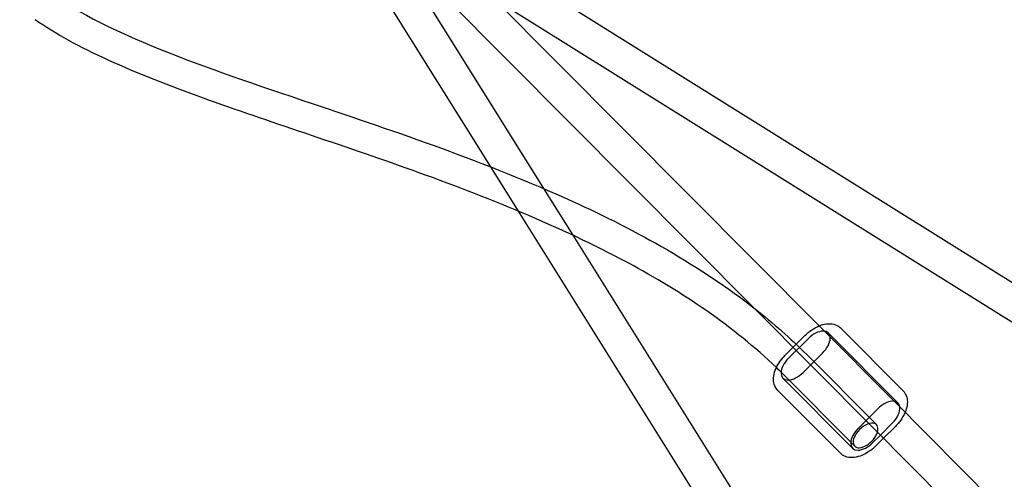
# Model space of a CAD drawing. Units: millimetres. Extents: x -0.1 to 11.1, y -6.2 to 5.6.
# Drawn here: x 1.3 to 1.9, y 3.6 to 3.9 of the extents above; entities that cross this region are included whole.
import ezdxf

# ---------------------------------------------------------------- set-up
doc = ezdxf.new("R2010")
doc.units = ezdxf.units.MM
doc.header["$LTSCALE"] = 11.626866
doc.linetypes.add('HIDDEN', pattern=[9.525, 6.35, -3.175])
doc.layers.add('SICHERHEITSBEREICH', color=1, linetype='HIDDEN')
doc.layers.add('SPIELGERÄTE', color=7, linetype='Continuous')

# ---------------------------------------------------------------- blocks, each defined once
blk = doc.blocks.new('1162042')
at = {"layer": 'SICHERHEITSBEREICH'}
blk.add_lwpolyline([(2.23149, -5.47383, 0.072926), (1.80085, -5.53697, -0.597112), (-0.06314, -3.67298, 0.072926), (0, -3.24234), (0, 3.24234, 0.072926), (-0.06314, 3.67298, -0.597112), (1.80085, 5.53697, 0.072926), (2.23149, 5.47383), (8.71617, 5.47383, 0.072926), (9.14681, 5.53697, -0.597112), (11.0108, 3.67298, 0.072926), (10.94766, 3.24234), (10.94766, -3.24234, 0.072926), (11.0108, -3.67298, -0.597112), (9.14681, -5.53697, 0.072926), (8.71617, -5.47383)], format="xyb", close=True, dxfattribs=at)
at = {"layer": 'SPIELGERÄTE'}
for p, q in [((1.79488, 3.70536), (1.48003, 4.02209)), ((1.75213, 3.71716), (1.46444, 4.00656)), ((3.17246, 2.95155), (1.51359, 3.98848)), ((1.48534, 3.96024), (1.57946, 3.80967)), ((1.51265, 3.95806), (1.61432, 3.79541)), ((3.15769, 2.93484), (1.58129, 3.92022)), ((1.57946, 3.80967), (1.5976, 3.78065)), ((1.61432, 3.79541), (1.63348, 3.76477)), ((1.5976, 3.78065), (2.52341, 2.29956)), ((1.63348, 3.76477), (2.5382, 2.31739)), ((1.83029, 3.63853), (1.75213, 3.71716)), ((1.84401, 3.65593), (1.79488, 3.70536)), ((1.84993, 3.66274), (1.80892, 3.70399)), ((1.77287, 3.68632), (1.78562, 3.69902)), ((1.78768, 3.69697), (1.77492, 3.68427)), ((1.80091, 3.70071), (1.8466, 3.65475)), ((1.78436, 3.67483), (1.79712, 3.68753)), ((1.83243, 3.64063), (1.78673, 3.6866)), ((1.77113, 3.67109), (1.81682, 3.62512)), ((1.81564, 3.62915), (1.77255, 3.6725)), ((1.80881, 3.62184), (1.7678, 3.66309)), ((2.83172, 2.66232), (1.84401, 3.65593)), ((1.83337, 3.65101), (1.82061, 3.63831)), ((1.835, 3.63379), (1.84281, 3.64156)), ((1.83705, 3.63173), (1.84486, 3.63951)), ((1.83006, 3.62886), (1.835, 3.63379)), ((2.81626, 2.64668), (1.83029, 3.63853)), ((1.81824, 3.62653), (1.81564, 3.62915)), ((1.83211, 3.62681), (1.83705, 3.63173))]:
    blk.add_line(p, q, dxfattribs=at)
for centre, major_axis, start_param, end_param in [((1.7924, 3.69225), (-0.00851, -0.00846), 1.572451, 4.714044), ((1.77964, 3.67955), (0.00851, 0.00846), 1.572451, 4.714044), ((1.83809, 3.64629), (-0.00851, -0.00846), 2.730468, 4.714044), ((1.83809, 3.64629), (-0.00851, -0.00846), 1.572451, 2.730468), ((1.82533, 3.63358), (0.00709, 0.00705), 0.572097, 1.924335), ((1.82533, 3.63358), (0.00709, 0.00705), 5.487781, 6.855283), ((1.82533, 3.63358), (0.00851, 0.00846), 1.572451, 4.714044), ((1.82533, 3.63358), (0.00709, 0.00705), 1.924335, 5.487781)]:
    blk.add_ellipse(centre, major_axis=major_axis, ratio=0.556403, start_param=start_param, end_param=end_param, dxfattribs=at)
for points, knots in [([(1.29267, 3.92241), (1.30982, 3.91034), (1.33404, 3.89844), (1.39206, 3.87491), (1.42664, 3.86324), (1.51771, 3.83259), (1.57676, 3.81274), (1.67554, 3.76782), (1.71712, 3.74464), (1.75289, 3.71656)], [0, 0, 0, 0, 0.1311207, 0.1311207, 0.2693918, 0.2693918, 0.4797339, 0.4797339, 0.6384824, 0.6384824, 0.6384824, 0.6384824]), ([(1.76691, 3.67803), (1.73911, 3.70465), (1.70541, 3.72749), (1.6247, 3.77075), (1.57636, 3.79013), (1.481, 3.82427), (1.43365, 3.83941), (1.34686, 3.87069), (1.30762, 3.88744), (1.28116, 3.90606)], [0.0095645, 0.0095645, 0.0095645, 0.0095645, 0.1490329, 0.1490329, 0.32447, 0.32447, 0.5008481, 0.5008481, 0.6873269, 0.6873269, 0.6873269, 0.6873269]), ([(1.78562, 3.69902), (1.78698, 3.70037), (1.78845, 3.7016), (1.79153, 3.70373), (1.79313, 3.70462), (1.7964, 3.706), (1.79805, 3.70648), (1.80136, 3.70691), (1.80302, 3.70686), (1.80601, 3.70607), (1.80735, 3.70539), (1.80862, 3.70428), (1.80878, 3.70414), (1.80892, 3.70399)], [6.281531, 6.281531, 6.281531, 6.281531, 6.596021, 6.596021, 6.910511, 6.910511, 7.225001, 7.225001, 7.539491, 7.539491, 7.815058, 7.815058, 7.853982, 7.853982, 7.853982, 7.853982]), ([(1.7678, 3.66309), (1.76693, 3.66397), (1.76625, 3.66503), (1.76529, 3.66742), (1.76505, 3.66875), (1.76499, 3.67174), (1.76526, 3.67339), (1.76625, 3.67668), (1.76698, 3.67831), (1.7688, 3.68147), (1.76989, 3.68301), (1.77168, 3.68509), (1.77226, 3.68572), (1.77287, 3.68632)], [4.712389, 4.712389, 4.712389, 4.712389, 4.943344, 4.943344, 5.199722, 5.199722, 5.51355, 5.51355, 5.827379, 5.827379, 6.141207, 6.141207, 6.281531, 6.281531, 6.281531, 6.281531]), ([(1.84993, 3.66274), (1.8508, 3.66186), (1.85148, 3.6608), (1.85244, 3.65841), (1.85268, 3.65708), (1.85274, 3.6541), (1.85247, 3.65244), (1.85176, 3.65009), (1.85151, 3.64939), (1.85121, 3.64869)], [1.5707963, 1.5707963, 1.5707963, 1.5707963, 1.8017518, 1.8017518, 2.0581295, 2.0581295, 2.3719578, 2.3719578, 2.507107, 2.507107, 2.507107, 2.507107]), ([(1.85121, 3.64869), (1.85082, 3.64776), (1.85036, 3.64685), (1.84893, 3.64436), (1.84784, 3.64283), (1.84605, 3.64074), (1.84547, 3.64012), (1.84486, 3.63951)], [2.507107, 2.507107, 2.507107, 2.507107, 2.6857861, 2.6857861, 2.9996145, 2.9996145, 3.1399379, 3.1399379, 3.1399379, 3.1399379]), ([(1.83211, 3.62681), (1.83075, 3.62546), (1.82928, 3.62423), (1.8262, 3.62211), (1.8246, 3.62121), (1.82133, 3.61983), (1.81968, 3.61935), (1.81637, 3.61892), (1.81471, 3.61897), (1.81172, 3.61977), (1.81038, 3.62044), (1.80911, 3.62155), (1.80895, 3.62169), (1.80881, 3.62184)], [3.139938, 3.139938, 3.139938, 3.139938, 3.454428, 3.454428, 3.768918, 3.768918, 4.083409, 4.083409, 4.397899, 4.397899, 4.673466, 4.673466, 4.712389, 4.712389, 4.712389, 4.712389])]:
    blk.add_open_spline(points, degree=3, knots=knots, dxfattribs=at)
for points in [[(1.75289, 3.71656), (1.76489, 3.70714), (1.77623, 3.69716), (1.78673, 3.6866)], [(1.77255, 3.6725), (1.7707, 3.67436), (1.76882, 3.6762), (1.76691, 3.67803)]]:
    blk.add_open_spline(points, degree=3, dxfattribs=at)

msp = doc.modelspace()

# ---------------------------------------------------------------- block references
msp.add_blockref('1162042', (0, 0))

doc.saveas('drawing.dxf')
